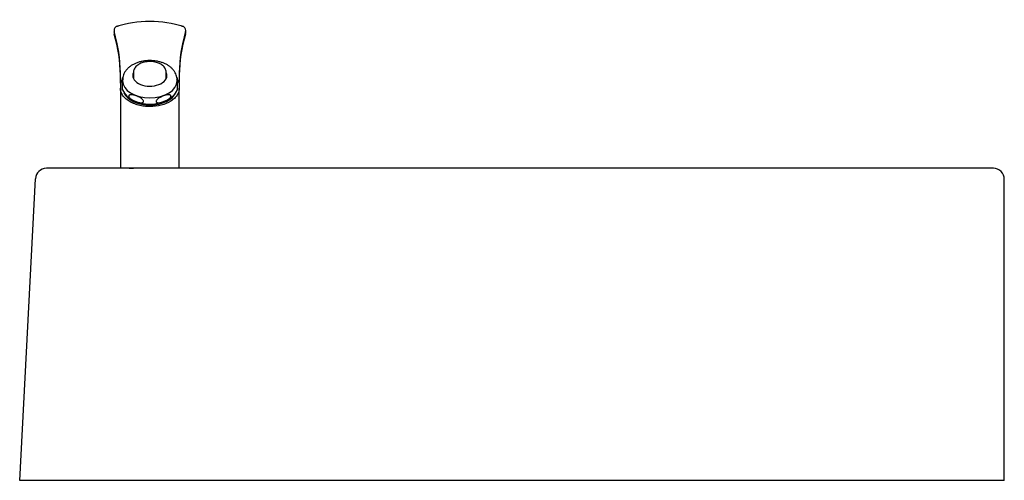
# Model space of a CAD drawing. Units: inches. Extents: x 47.7 to 73.7, y -16.9 to 20.6.
import ezdxf

# ---------------------------------------------------------------- set-up
doc = ezdxf.new("R2010")
doc.units = ezdxf.units.IN
doc.header["$MEASUREMENT"] = 0
doc.layers.add('Default', color=7, linetype='Continuous')
doc.layers.add('MDS_Layer_50', color=7, linetype='Continuous')

msp = doc.modelspace()

# ---------------------------------------------------------------- linework, layer by layer
at = {"layer": 'Default', "color": 7, "linetype": 'Continuous'}
for p, q in [((53.344, 20.391), (53.344, 20.333)), ((54.979, 20.334), (54.979, 20.391)), ((53.489, 19.202), (53.489, 19.425)), ((53.786, 19.432), (53.786, 19.298)), ((54.536, 19.298), (54.536, 19.432)), ((54.834, 19.423), (54.834, 19.202)), ((53.496, 19.219), (53.489, 19.202)), ((53.489, 19.19), (53.489, 19.202)), ((53.489, 19.19), (53.489, 19.076)), ((53.536, 19.272), (53.536, 19.314)), ((53.536, 19.032), (53.536, 19.239)), ((53.541, 19.268), (53.541, 19.243)), ((54.781, 19.243), (54.781, 19.268)), ((54.786, 19.314), (54.786, 19.274)), ((54.786, 19.243), (54.786, 19.032)), ((54.834, 19.202), (54.826, 19.22)), ((54.834, 19.19), (54.834, 19.202)), ((54.834, 19.19), (54.834, 19.077)), ((54.834, 17.249), (54.834, 19.077)), ((54.834, 17.249), (53.489, 17.249))]:
    msp.add_line(p, q, dxfattribs=at)
for centre, radius, start, end in [((53.463, 20.39), 0.119, 165.2418, 194.2469), ((54.86, 20.39), 0.119, 345.7634, 14.8038), ((53.963, 19.117), 0.469, 151.519, 155.3271), ((54.348, 19.106), 0.485, 25.3851, 28.8211), ((53.971, 19.237), 0.48, 205.1621, 245.5152), ((54.359, 19.231), 0.471, 295.913, 335.1311)]:
    msp.add_arc(centre, radius, start, end, dxfattribs=at)
for centre, major_axis, ratio, start_param, end_param in [((53.543, 20.395), (-0.199, 0), 0.62932, 5.545944, 6.086822), ((54.161, 19.565), (1.643, 0), 0.62932, 1.085925, 2.055727), ((54.78, 20.396), (0.199, 0), 0.62932, 0.196968, 0.73686), ((53.543, 20.333), (0.199, 0), 0.62932, 3.141593, 3.330978), ((45.58, 19.423), (7.909, 0), 0.62932, 0, 0.189385), ((45.58, 19.373), (7.909, 0), 0.62932, 0, 0.189385), ((62.752, 19.423), (7.918, 0), 0.62932, 2.952366, 3.141593), ((62.752, 19.373), (7.918, 0), 0.62932, 2.952366, 3.141593), ((54.78, 20.334), (-0.199, 0), 0.62932, 2.952366, 3.141594), ((53.504, 19.423), (0.015, 0), 0.777146, 2.992931, 3.141593), ((54.161, 19.365), (-0.39, 0), 0.62932, 6.004928, 6.283185), ((54.161, 19.365), (-0.39, 0), 0.62932, 0, 3.395497), ((54.161, 19.301), (-0.39, 0), 0.62932, 6.004938, 6.152995), ((54.161, 19.432), (-0.375, 0), 0.62932, 6.237727, 6.283185), ((54.161, 19.432), (-0.375, 0), 0.62932, 3.103, 3.141593), ((54.161, 19.301), (-0.39, 0), 0.62932, 3.25964, 3.419839), ((54.161, 19.08), (-0.695, 0), 0.62932, 5.844284, 6.028037), ((54.161, 19.092), (-0.695, 0), 0.62932, -0.43582, -0.294495), ((54.161, 19.243), (0.62, 0), 0.62932, 3.141593, 6.283185), ((54.161, 19.265), (-0.385, 0), 0.62932, -0.228417, -0.176205), ((54.161, 19.265), (-0.385, 0), 0.62932, 3.317798, 3.371129), ((54.161, 19.092), (-0.695, 0), 0.62932, 3.437093, 3.577261), ((54.161, 19.08), (-0.695, 0), 0.62932, 3.396741, 3.57882), ((54.161, 19.08), (0.62, 0), 0.62932, 3.430769, 6.02364), ((54.161, 19.103), (0.62, 0), 0.62932, 4.029925, 5.422292)]:
    msp.add_ellipse(centre, major_axis=major_axis, ratio=ratio, start_param=start_param, end_param=end_param, dxfattribs=at)
for points, knots in [([(53.395, 20.48), (53.404, 20.486), (53.414, 20.49), (53.43, 20.495), (53.435, 20.496), (53.446, 20.499), (53.452, 20.5), (53.458, 20.502)], [0, 0, 0, 0, 0.5, 0.5, 0.75, 0.75, 1, 1, 1, 1]), ([(54.865, 20.502), (54.871, 20.5), (54.877, 20.499), (54.888, 20.496), (54.893, 20.495), (54.909, 20.49), (54.918, 20.486), (54.927, 20.48)], [0, 0, 0, 0, 0.25, 0.25, 0.5, 0.5, 1, 1, 1, 1]), ([(54.161, 19.704), (54.146, 19.704), (54.107, 19.704), (54.039, 19.697), (53.962, 19.683), (53.888, 19.662), (53.817, 19.635), (53.752, 19.6), (53.694, 19.56), (53.643, 19.513), (53.601, 19.461), (53.57, 19.406), (53.55, 19.349), (53.541, 19.3), (53.542, 19.275), (53.543, 19.267)], [0, 0, 0, 0, 0.045705, 0.130116, 0.214781, 0.299806, 0.385311, 0.471337, 0.557747, 0.643926, 0.729003, 0.812038, 0.892489, 0.9705, 1, 1, 1, 1]), ([(54.161, 19.683), (54.149, 19.683), (54.12, 19.682), (54.067, 19.676), (54.009, 19.663), (53.954, 19.643), (53.905, 19.617), (53.862, 19.586), (53.827, 19.55), (53.803, 19.51), (53.789, 19.474), (53.788, 19.453), (53.788, 19.444)], [0, 0, 0, 0, 0.058624, 0.168835, 0.279347, 0.390226, 0.501584, 0.613388, 0.725066, 0.835476, 0.943305, 1, 1, 1, 1]), ([(54.78, 19.266), (54.781, 19.275), (54.782, 19.3), (54.773, 19.347), (54.755, 19.401), (54.727, 19.453), (54.69, 19.501), (54.645, 19.546), (54.592, 19.587), (54.531, 19.622), (54.463, 19.652), (54.391, 19.676), (54.315, 19.692), (54.237, 19.703), (54.189, 19.704), (54.161, 19.704)], [0, 0, 0, 0, 0.03225, 0.107766, 0.183107, 0.259292, 0.337154, 0.417122, 0.499115, 0.582609, 0.66692, 0.751431, 0.835842, 0.920108, 1, 1, 1, 1]), ([(54.535, 19.421), (54.536, 19.429), (54.537, 19.448), (54.53, 19.483), (54.514, 19.522), (54.487, 19.559), (54.453, 19.593), (54.41, 19.622), (54.36, 19.647), (54.305, 19.665), (54.246, 19.678), (54.196, 19.682), (54.17, 19.683), (54.161, 19.683)], [0, 0, 0, 0, 0.045752, 0.143183, 0.240444, 0.339177, 0.440242, 0.543335, 0.647557, 0.752084, 0.856517, 0.960829, 1, 1, 1, 1]), ([(54.834, 19.077), (54.834, 19.049), (54.829, 19.021), (54.812, 18.967), (54.8, 18.94), (54.766, 18.889), (54.745, 18.865), (54.696, 18.819), (54.668, 18.797), (54.575, 18.739), (54.5, 18.707), (54.339, 18.665), (54.25, 18.654), (54.119, 18.653), (54.074, 18.656), (53.988, 18.667), (53.946, 18.675), (53.865, 18.696), (53.825, 18.709), (53.752, 18.74), (53.718, 18.757), (53.656, 18.796), (53.628, 18.818), (53.579, 18.864), (53.558, 18.888), (53.507, 18.965), (53.489, 19.02), (53.489, 19.076)], [0, 0, 0, 0, 0.0625, 0.0625, 0.125, 0.125, 0.1875, 0.1875, 0.25, 0.25, 0.375, 0.375, 0.5, 0.5, 0.5625, 0.5625, 0.625, 0.625, 0.6875, 0.6875, 0.75, 0.75, 0.8125, 0.8125, 0.875, 0.875, 1, 1, 1, 1]), ([(53.489, 19.076), (53.489, 19.057), (53.489, 19.037), (53.489, 18.999), (53.489, 18.98), (53.489, 18.923), (53.489, 18.885), (53.489, 18.77), (53.489, 18.694), (53.489, 18.466), (53.489, 18.314), (53.489, 17.857), (53.489, 17.553), (53.489, 17.249)], [0, 0, 0, 0, 0.03125, 0.03125, 0.0625, 0.0625, 0.125, 0.125, 0.25, 0.25, 0.5, 0.5, 1, 1, 1, 1]), ([(53.849, 18.898), (53.882, 18.886), (53.915, 18.871), (53.962, 18.842), (53.978, 18.83), (53.999, 18.81), (54.005, 18.803), (54.015, 18.787), (54.018, 18.779), (54.019, 18.764), (54.015, 18.757), (54.006, 18.749), (53.999, 18.746), (53.979, 18.741), (53.963, 18.741), (53.915, 18.746), (53.882, 18.755), (53.816, 18.779), (53.783, 18.794), (53.735, 18.824), (53.719, 18.835), (53.699, 18.855), (53.692, 18.862), (53.683, 18.878), (53.679, 18.887), (53.679, 18.901), (53.682, 18.908), (53.692, 18.916), (53.698, 18.919), (53.719, 18.924), (53.735, 18.924), (53.782, 18.919), (53.816, 18.91), (53.849, 18.898)], [0, 0, 0, 0, 0.125, 0.125, 0.1875, 0.1875, 0.21875, 0.21875, 0.25, 0.25, 0.28125, 0.28125, 0.3125, 0.3125, 0.375, 0.375, 0.5, 0.5, 0.625, 0.625, 0.6875, 0.6875, 0.71875, 0.71875, 0.75, 0.75, 0.78125, 0.78125, 0.8125, 0.8125, 0.875, 0.875, 1, 1, 1, 1]), ([(54.474, 18.898), (54.507, 18.91), (54.54, 18.919), (54.587, 18.924), (54.603, 18.924), (54.624, 18.919), (54.63, 18.917), (54.64, 18.908), (54.643, 18.902), (54.644, 18.887), (54.64, 18.879), (54.631, 18.863), (54.624, 18.855), (54.604, 18.835), (54.588, 18.824), (54.54, 18.794), (54.507, 18.779), (54.441, 18.755), (54.408, 18.746), (54.36, 18.741), (54.344, 18.741), (54.324, 18.746), (54.317, 18.749), (54.308, 18.757), (54.304, 18.763), (54.304, 18.778), (54.307, 18.787), (54.317, 18.802), (54.323, 18.81), (54.344, 18.83), (54.36, 18.841), (54.407, 18.871), (54.441, 18.886), (54.474, 18.898)], [0, 0, 0, 0, 0.125, 0.125, 0.1875, 0.1875, 0.21875, 0.21875, 0.25, 0.25, 0.28125, 0.28125, 0.3125, 0.3125, 0.375, 0.375, 0.5, 0.5, 0.625, 0.625, 0.6875, 0.6875, 0.71875, 0.71875, 0.75, 0.75, 0.78125, 0.78125, 0.8125, 0.8125, 0.875, 0.875, 1, 1, 1, 1])]:
    msp.add_open_spline(points, degree=3, knots=knots, dxfattribs=at)
at = {"layer": 'MDS_Layer_50', "color": 7, "linetype": 'Continuous'}
for p, q in [((52.051, 17.244), (51.802, 17.244)), ((51.931, 17.244), (51.802, 17.244)), ((62.784, 17.244), (51.802, 17.244)), ((53.691, 17.249), (53.786, 17.249)), ((54.536, 17.249), (53.786, 17.249)), ((73.409, 17.244), (62.784, 17.244)), ((51.191, 10.119), (51.552, 17.008)), ((73.659, 10.119), (73.659, 16.994)), ((73.659, 10.119), (51.191, 10.119)), ((51.442, 10.119), (51.191, 10.119)), ((52.012, 10.119), (51.442, 10.119))]:
    msp.add_line(p, q, dxfattribs=at)
for centre, start, end in [((51.802, 16.994), 90, 177), ((73.409, 16.994), 0, 90)]:
    msp.add_arc(centre, 0.25, start, end, dxfattribs=at)

doc.saveas('drawing.dxf')
